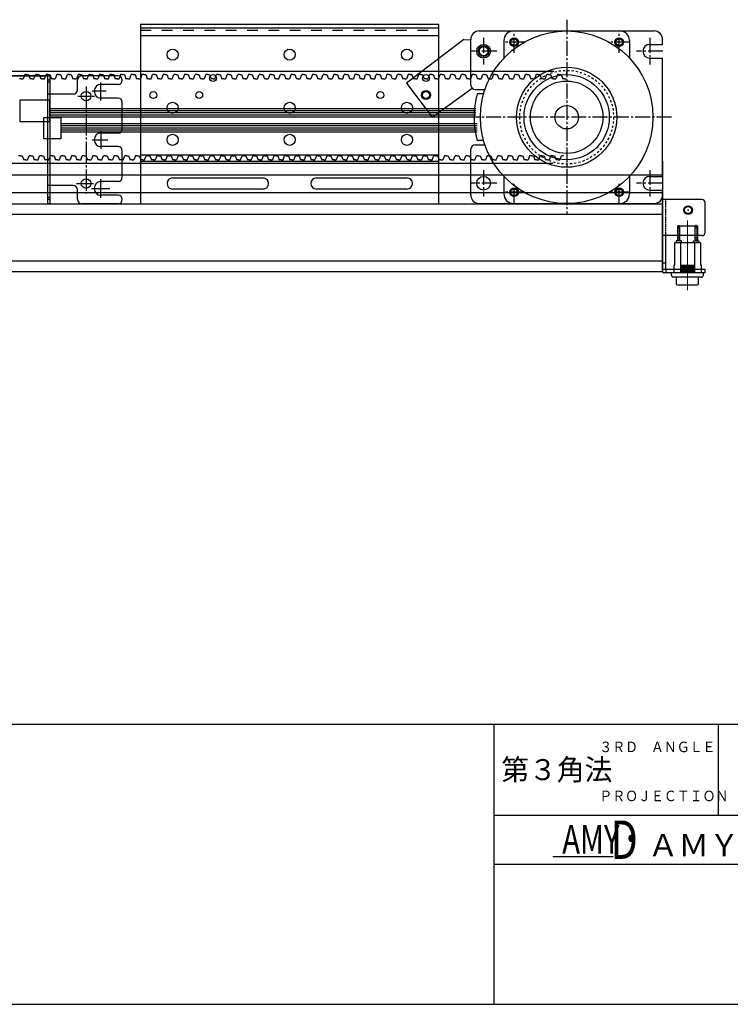
# Model space of a CAD drawing. Units: millimetres. Extents: x 617 to 3617, y -53 to 3037.
# Drawn here: x 2812 to 3146, y 1552 to 2015 of the extents above; entities that cross this region are included whole.
import ezdxf

# ---------------------------------------------------------------- set-up
doc = ezdxf.new("R2010")
doc.units = ezdxf.units.MM
for name, pattern in [('DASHDOT', [6.115789, 3.057895, -1.528947, 0, -1.528947]), ('DASHDOTX2', [13, 10, -1, 1, -1]), ('DASHED', [0.75, 0.5, -0.25]), ('DOT', [2, 1, -1]), ('HIDDEN', [0.375, 0.25, -0.125]), ('WACOM_LSTYLE_M1', [24, 12, 12]), ('WACOM_LSTYLE_M4', [10, 7, -1, 1, -1])]:
    doc.linetypes.add(name, pattern=pattern)
for name, color, linetype in [('000', 7, 'WACOM_LSTYLE_M1'), ('20', 7, 'Continuous'), ('GR1-1', 3, 'Continuous'), ('プーリ無', 7, 'Continuous'), ('図枠', 7, 'Continuous'), ('外形線', 7, 'Continuous')]:
    doc.layers.add(name, color=color, linetype=linetype)
doc.layers.add('センター', color=4, linetype='DASHDOT', lineweight=13)
doc.styles.get("Standard").update_dxf_attribs({"font": 'txt.shx', "bigfont": 'extfont2.shx'})

msp = doc.modelspace()

# ---------------------------------------------------------------- linework, layer by layer
at = {"color": 3, "linetype": 'ByBlock'}
for p, q in [((3063.261, 1990.416), (1137.744, 1990.415)), ((2814.886, 1988.896), (2814.136, 1986.986)), ((2815.761, 1988.896), (2814.886, 1988.896)), ((2815.761, 1988.896), (2816.636, 1988.896)), ((2816.636, 1988.896), (2817.386, 1986.986)), ((2819.136, 1986.986), (2819.886, 1988.896)), ((2820.761, 1988.896), (2819.886, 1988.896)), ((2820.761, 1988.896), (2821.636, 1988.896)), ((2821.636, 1988.896), (2822.386, 1986.986)), ((2824.136, 1986.986), (2824.886, 1988.896)), ((2825.761, 1988.896), (2824.886, 1988.896)), ((2825.761, 1988.896), (2826.636, 1988.896)), ((2826.636, 1988.896), (2827.386, 1986.986)), ((2829.886, 1988.896), (2829.136, 1986.986)), ((2830.761, 1988.896), (2829.886, 1988.896)), ((2830.761, 1988.896), (2831.636, 1988.896)), ((2831.636, 1988.896), (2832.386, 1986.986)), ((2834.136, 1986.986), (2834.886, 1988.896)), ((2835.761, 1988.896), (2834.886, 1988.896)), ((2835.761, 1988.896), (2836.636, 1988.896)), ((2836.636, 1988.896), (2837.386, 1986.986)), ((2839.886, 1988.896), (2839.136, 1986.986)), ((2840.761, 1988.896), (2839.886, 1988.896)), ((2840.761, 1988.896), (2841.636, 1988.896)), ((2841.636, 1988.896), (2842.386, 1986.986)), ((2844.136, 1986.986), (2844.886, 1988.896)), ((2845.761, 1988.896), (2844.886, 1988.896)), ((2845.761, 1988.896), (2846.636, 1988.896)), ((2846.636, 1988.896), (2847.386, 1986.986)), ((2849.886, 1988.896), (2849.136, 1986.986)), ((2850.761, 1988.896), (2849.886, 1988.896)), ((2850.761, 1988.896), (2851.636, 1988.896)), ((2851.636, 1988.896), (2852.386, 1986.986)), ((2854.136, 1986.986), (2854.886, 1988.896)), ((2855.761, 1988.896), (2854.886, 1988.896)), ((2855.761, 1988.896), (2856.636, 1988.896)), ((2856.636, 1988.896), (2857.386, 1986.986)), ((2859.886, 1988.896), (2859.136, 1986.986)), ((2860.761, 1988.896), (2859.886, 1988.896)), ((2860.761, 1988.896), (2861.636, 1988.896)), ((2861.636, 1988.896), (2862.386, 1986.986)), ((2864.136, 1986.986), (2864.886, 1988.896)), ((2865.761, 1988.896), (2864.886, 1988.896)), ((2865.761, 1988.896), (2866.636, 1988.896)), ((2866.636, 1988.896), (2867.386, 1986.986)), ((2869.886, 1988.896), (2869.136, 1986.986)), ((2870.761, 1988.896), (2869.886, 1988.896)), ((2870.761, 1988.896), (2871.636, 1988.896)), ((2871.636, 1988.896), (2872.386, 1986.986)), ((2874.136, 1986.986), (2874.886, 1988.896)), ((2875.761, 1988.896), (2874.886, 1988.896)), ((2875.761, 1988.896), (2876.636, 1988.896)), ((2876.636, 1988.896), (2877.386, 1986.986)), ((2879.886, 1988.896), (2879.136, 1986.986)), ((2880.761, 1988.896), (2879.886, 1988.896)), ((2880.761, 1988.896), (2881.636, 1988.896)), ((2881.636, 1988.896), (2882.386, 1986.986)), ((2884.136, 1986.986), (2884.886, 1988.896)), ((2885.761, 1988.896), (2884.886, 1988.896)), ((2885.761, 1988.896), (2886.636, 1988.896)), ((2886.636, 1988.896), (2887.386, 1986.986)), ((2889.886, 1988.896), (2889.136, 1986.986)), ((2890.761, 1988.896), (2889.886, 1988.896)), ((2890.761, 1988.896), (2891.636, 1988.896)), ((2891.636, 1988.896), (2892.386, 1986.986)), ((2894.136, 1986.986), (2894.886, 1988.896)), ((2895.761, 1988.896), (2894.886, 1988.896)), ((2895.761, 1988.896), (2896.636, 1988.896)), ((2896.636, 1988.896), (2897.386, 1986.986)), ((2899.886, 1988.896), (2899.136, 1986.986)), ((2900.761, 1988.896), (2899.886, 1988.896)), ((2900.761, 1988.896), (2901.636, 1988.896)), ((2901.636, 1988.896), (2902.386, 1986.986)), ((2904.136, 1986.986), (2904.886, 1988.896)), ((2905.761, 1988.896), (2904.886, 1988.896)), ((2905.761, 1988.896), (2906.636, 1988.896)), ((2906.636, 1988.896), (2907.386, 1986.986)), ((2909.886, 1988.896), (2909.136, 1986.986)), ((2910.761, 1988.896), (2909.886, 1988.896)), ((2910.761, 1988.896), (2911.636, 1988.896)), ((2911.636, 1988.896), (2912.386, 1986.986)), ((2914.136, 1986.986), (2914.886, 1988.896)), ((2915.761, 1988.896), (2914.886, 1988.896)), ((2915.761, 1988.896), (2916.636, 1988.896)), ((2916.636, 1988.896), (2917.386, 1986.986)), ((2919.886, 1988.896), (2919.136, 1986.986)), ((2920.761, 1988.896), (2919.886, 1988.896)), ((2920.761, 1988.896), (2921.636, 1988.896)), ((2921.636, 1988.896), (2922.386, 1986.986)), ((2924.136, 1986.986), (2924.886, 1988.896)), ((2925.761, 1988.896), (2924.886, 1988.896)), ((2925.761, 1988.896), (2926.636, 1988.896)), ((2926.636, 1988.896), (2927.386, 1986.986)), ((2929.886, 1988.896), (2929.136, 1986.986)), ((2930.761, 1988.896), (2929.886, 1988.896)), ((2930.761, 1988.896), (2931.636, 1988.896)), ((2931.636, 1988.896), (2932.386, 1986.986)), ((2934.136, 1986.986), (2934.886, 1988.896)), ((2935.761, 1988.896), (2934.886, 1988.896)), ((2935.761, 1988.896), (2936.636, 1988.896)), ((2936.636, 1988.896), (2937.386, 1986.986)), ((2939.886, 1988.896), (2939.136, 1986.986)), ((2940.761, 1988.896), (2939.886, 1988.896)), ((2940.761, 1988.896), (2941.636, 1988.896)), ((2941.636, 1988.896), (2942.386, 1986.986)), ((2944.136, 1986.986), (2944.886, 1988.896)), ((2945.761, 1988.896), (2944.886, 1988.896)), ((2945.761, 1988.896), (2946.636, 1988.896)), ((2946.636, 1988.896), (2947.386, 1986.986)), ((2949.886, 1988.896), (2949.136, 1986.986)), ((2950.761, 1988.896), (2949.886, 1988.896)), ((2950.761, 1988.896), (2951.636, 1988.896)), ((2951.636, 1988.896), (2952.386, 1986.986)), ((2954.136, 1986.986), (2954.886, 1988.896)), ((2955.761, 1988.896), (2954.886, 1988.896)), ((2955.761, 1988.896), (2956.636, 1988.896)), ((2956.636, 1988.896), (2957.386, 1986.986)), ((2959.886, 1988.896), (2959.136, 1986.986)), ((2960.761, 1988.896), (2959.886, 1988.896)), ((2960.761, 1988.896), (2961.636, 1988.896)), ((2961.636, 1988.896), (2962.386, 1986.986)), ((2964.136, 1986.986), (2964.886, 1988.896)), ((2965.761, 1988.896), (2964.886, 1988.896)), ((2965.761, 1988.896), (2966.636, 1988.896)), ((2966.636, 1988.896), (2967.386, 1986.986)), ((2969.886, 1988.896), (2969.136, 1986.986)), ((2970.761, 1988.896), (2969.886, 1988.896)), ((2970.761, 1988.896), (2971.636, 1988.896)), ((2971.636, 1988.896), (2972.386, 1986.986)), ((2974.136, 1986.986), (2974.886, 1988.896)), ((2975.761, 1988.896), (2974.886, 1988.896)), ((2975.761, 1988.896), (2976.636, 1988.896)), ((2976.636, 1988.896), (2977.386, 1986.986)), ((2979.136, 1986.986), (2979.886, 1988.896)), ((2980.761, 1988.896), (2979.886, 1988.896)), ((2980.761, 1988.896), (2981.636, 1988.896)), ((2981.636, 1988.896), (2982.386, 1986.986)), ((2984.886, 1988.896), (2984.136, 1986.986)), ((2985.761, 1988.896), (2984.886, 1988.896)), ((2985.761, 1988.896), (2986.636, 1988.896)), ((2986.636, 1988.896), (2987.386, 1986.986)), ((2989.136, 1986.986), (2989.886, 1988.896)), ((2990.761, 1988.896), (2989.886, 1988.896)), ((2990.761, 1988.896), (2991.636, 1988.896)), ((2991.636, 1988.896), (2992.386, 1986.986)), ((2994.886, 1988.896), (2994.136, 1986.986)), ((2995.761, 1988.896), (2994.886, 1988.896)), ((2995.761, 1988.896), (2996.636, 1988.896)), ((2996.636, 1988.896), (2997.386, 1986.986)), ((2999.136, 1986.986), (2999.886, 1988.896)), ((3000.761, 1988.896), (2999.886, 1988.896)), ((3000.761, 1988.896), (3001.636, 1988.896)), ((3001.636, 1988.896), (3002.386, 1986.986)), ((3004.886, 1988.896), (3004.136, 1986.986)), ((3005.761, 1988.896), (3004.886, 1988.896)), ((3005.761, 1988.896), (3006.636, 1988.896)), ((3006.636, 1988.896), (3007.386, 1986.986)), ((3009.136, 1986.986), (3009.886, 1988.896)), ((3010.761, 1988.896), (3009.886, 1988.896)), ((3010.761, 1988.896), (3011.636, 1988.896)), ((3011.636, 1988.896), (3012.386, 1986.986)), ((3014.886, 1988.896), (3014.136, 1986.986)), ((3015.761, 1988.896), (3014.886, 1988.896)), ((3015.761, 1988.896), (3016.636, 1988.896)), ((3016.636, 1988.896), (3017.386, 1986.986)), ((3019.136, 1986.986), (3019.886, 1988.896)), ((3020.761, 1988.896), (3019.886, 1988.896)), ((3020.761, 1988.896), (3021.636, 1988.896)), ((3021.636, 1988.896), (3022.386, 1986.986)), ((3024.886, 1988.896), (3024.136, 1986.986)), ((3025.761, 1988.896), (3024.886, 1988.896)), ((3025.761, 1988.896), (3026.636, 1988.896)), ((3026.636, 1988.896), (3027.386, 1986.986)), ((3029.136, 1986.986), (3029.886, 1988.896)), ((3030.761, 1988.896), (3029.886, 1988.896)), ((3030.761, 1988.896), (3031.636, 1988.896)), ((3031.636, 1988.896), (3032.386, 1986.986)), ((3034.886, 1988.896), (3034.136, 1986.986)), ((3035.761, 1988.896), (3034.886, 1988.896)), ((3035.761, 1988.896), (3036.636, 1988.896)), ((3036.636, 1988.896), (3037.386, 1986.986)), ((3039.136, 1986.986), (3039.886, 1988.896)), ((3040.761, 1988.896), (3039.886, 1988.896)), ((3040.761, 1988.896), (3041.636, 1988.896)), ((3041.636, 1988.896), (3042.386, 1986.986)), ((3044.886, 1988.896), (3044.136, 1986.986)), ((3045.761, 1988.896), (3044.886, 1988.896)), ((3045.761, 1988.896), (3046.636, 1988.896)), ((3046.636, 1988.896), (3047.386, 1986.986)), ((3049.136, 1986.986), (3049.886, 1988.896)), ((3050.761, 1988.896), (3049.886, 1988.896)), ((3050.761, 1988.896), (3051.636, 1988.896)), ((3051.636, 1988.896), (3052.386, 1986.986)), ((3054.886, 1988.896), (3054.136, 1986.986)), ((3055.761, 1988.896), (3054.886, 1988.896)), ((3055.761, 1988.896), (3056.636, 1988.896)), ((3056.636, 1988.896), (3057.386, 1986.986)), ((3059.136, 1986.986), (3059.886, 1988.896)), ((3060.761, 1988.896), (3059.886, 1988.896)), ((3060.761, 1988.896), (3061.636, 1988.896)), ((3061.636, 1988.896), (3062.386, 1986.986)), ((3064.886, 1988.896), (3064.136, 1986.986)), ((3065.761, 1988.896), (3064.886, 1988.896)), ((3065.761, 1988.896), (3066.636, 1988.896)), ((3066.636, 1988.896), (3067.386, 1986.986)), ((2813.261, 1986.986), (2812.386, 1986.986)), ((2813.261, 1986.986), (2814.136, 1986.986)), ((2818.261, 1986.986), (2817.386, 1986.986)), ((2818.261, 1986.986), (2819.136, 1986.986)), ((2823.261, 1986.986), (2822.386, 1986.986)), ((2823.261, 1986.986), (2822.386, 1986.986)), ((2823.261, 1986.986), (2824.136, 1986.986)), ((2828.261, 1986.986), (2827.386, 1986.986)), ((2828.261, 1986.986), (2829.136, 1986.986)), ((2833.261, 1986.986), (2832.386, 1986.986)), ((2833.261, 1986.986), (2834.136, 1986.986)), ((2838.261, 1986.986), (2837.386, 1986.986)), ((2838.261, 1986.986), (2839.136, 1986.986)), ((2843.261, 1986.986), (2842.386, 1986.986)), ((2843.261, 1986.986), (2844.136, 1986.986)), ((2848.261, 1986.986), (2847.386, 1986.986)), ((2848.261, 1986.986), (2849.136, 1986.986)), ((2853.261, 1986.986), (2852.386, 1986.986)), ((2853.261, 1986.986), (2854.136, 1986.986)), ((2858.261, 1986.986), (2857.386, 1986.986)), ((2858.261, 1986.986), (2859.136, 1986.986)), ((2863.261, 1986.986), (2862.386, 1986.986)), ((2863.261, 1986.986), (2864.136, 1986.986)), ((2868.261, 1986.986), (2867.386, 1986.986)), ((2868.261, 1986.986), (2869.136, 1986.986)), ((2873.261, 1986.986), (2872.386, 1986.986)), ((2873.261, 1986.986), (2874.136, 1986.986)), ((2878.261, 1986.986), (2877.386, 1986.986)), ((2878.261, 1986.986), (2879.136, 1986.986)), ((2883.261, 1986.986), (2882.386, 1986.986)), ((2883.261, 1986.986), (2884.136, 1986.986)), ((2888.261, 1986.986), (2887.386, 1986.986)), ((2888.261, 1986.986), (2889.136, 1986.986)), ((2893.261, 1986.986), (2892.386, 1986.986)), ((2893.261, 1986.986), (2894.136, 1986.986)), ((2898.261, 1986.986), (2897.386, 1986.986)), ((2898.261, 1986.986), (2899.136, 1986.986)), ((2903.261, 1986.986), (2902.386, 1986.986)), ((2903.261, 1986.986), (2904.136, 1986.986)), ((2908.261, 1986.986), (2907.386, 1986.986)), ((2908.261, 1986.986), (2909.136, 1986.986)), ((2913.261, 1986.986), (2912.386, 1986.986)), ((2913.261, 1986.986), (2914.136, 1986.986)), ((2918.261, 1986.986), (2917.386, 1986.986)), ((2918.261, 1986.986), (2919.136, 1986.986)), ((2923.261, 1986.986), (2922.386, 1986.986)), ((2923.261, 1986.986), (2924.136, 1986.986)), ((2928.261, 1986.986), (2927.386, 1986.986)), ((2928.261, 1986.986), (2929.136, 1986.986)), ((2933.261, 1986.986), (2932.386, 1986.986)), ((2933.261, 1986.986), (2934.136, 1986.986)), ((2938.261, 1986.986), (2937.386, 1986.986)), ((2938.261, 1986.986), (2939.136, 1986.986)), ((2943.261, 1986.986), (2942.386, 1986.986)), ((2943.261, 1986.986), (2944.136, 1986.986)), ((2948.261, 1986.986), (2947.386, 1986.986)), ((2948.261, 1986.986), (2949.136, 1986.986)), ((2953.261, 1986.986), (2952.386, 1986.986)), ((2953.261, 1986.986), (2954.136, 1986.986)), ((2958.261, 1986.986), (2957.386, 1986.986)), ((2958.261, 1986.986), (2959.136, 1986.986)), ((2963.261, 1986.986), (2962.386, 1986.986)), ((2963.261, 1986.986), (2964.136, 1986.986)), ((2968.261, 1986.986), (2967.386, 1986.986)), ((2968.261, 1986.986), (2969.136, 1986.986)), ((2973.261, 1986.986), (2972.386, 1986.986)), ((2973.261, 1986.986), (2974.136, 1986.986)), ((2978.261, 1986.986), (2977.386, 1986.986)), ((2978.261, 1986.986), (2979.136, 1986.986)), ((2983.261, 1986.986), (2982.386, 1986.986)), ((2983.261, 1986.986), (2984.136, 1986.986)), ((2988.261, 1986.986), (2987.386, 1986.986)), ((2988.261, 1986.986), (2989.136, 1986.986)), ((2993.261, 1986.986), (2992.386, 1986.986)), ((2993.261, 1986.986), (2994.136, 1986.986)), ((2998.261, 1986.986), (2997.386, 1986.986)), ((2998.261, 1986.986), (2999.136, 1986.986)), ((3003.261, 1986.986), (3002.386, 1986.986)), ((3003.261, 1986.986), (3004.136, 1986.986)), ((3008.261, 1986.986), (3007.386, 1986.986)), ((3008.261, 1986.986), (3009.136, 1986.986)), ((3013.261, 1986.986), (3012.386, 1986.986)), ((3013.261, 1986.986), (3014.136, 1986.986)), ((3018.261, 1986.986), (3017.386, 1986.986)), ((3018.261, 1986.986), (3019.136, 1986.986)), ((3023.261, 1986.986), (3022.386, 1986.986)), ((3023.261, 1986.986), (3024.136, 1986.986)), ((3028.261, 1986.986), (3027.386, 1986.986)), ((3028.261, 1986.986), (3029.136, 1986.986)), ((3033.261, 1986.986), (3032.386, 1986.986)), ((3033.261, 1986.986), (3034.136, 1986.986)), ((3038.261, 1986.986), (3037.386, 1986.986)), ((3038.261, 1986.986), (3039.136, 1986.986)), ((3043.261, 1986.986), (3042.386, 1986.986)), ((3043.261, 1986.986), (3044.136, 1986.986)), ((3048.261, 1986.986), (3047.386, 1986.986)), ((3048.261, 1986.986), (3049.136, 1986.986)), ((3053.261, 1986.986), (3052.386, 1986.986)), ((3053.261, 1986.986), (3054.136, 1986.986)), ((3058.261, 1986.986), (3057.386, 1986.986)), ((3058.261, 1986.986), (3059.136, 1986.986)), ((3063.261, 1986.986), (3062.386, 1986.986)), ((3063.261, 1986.986), (3064.136, 1986.986)), ((3068.261, 1986.986), (3067.386, 1986.986)), ((3068.261, 1986.986), (3069.136, 1986.986)), ((2812.744, 1950.806), (2811.869, 1950.806)), ((2812.744, 1950.806), (2813.619, 1950.806)), ((2813.619, 1950.806), (2814.369, 1948.896)), ((2816.119, 1948.896), (2816.869, 1950.806)), ((2817.744, 1950.806), (2816.869, 1950.806)), ((2817.744, 1950.806), (2818.619, 1950.806)), ((2818.619, 1950.806), (2819.369, 1948.896)), ((2821.119, 1948.896), (2821.869, 1950.806)), ((2822.744, 1950.806), (2821.869, 1950.806)), ((2822.744, 1950.806), (2823.619, 1950.806)), ((2823.619, 1950.806), (2824.369, 1948.896)), ((2826.869, 1950.806), (2826.119, 1948.896)), ((2827.744, 1950.806), (2826.869, 1950.806)), ((2827.744, 1950.806), (2828.619, 1950.806)), ((2828.619, 1950.806), (2829.369, 1948.896)), ((2831.119, 1948.896), (2831.869, 1950.806)), ((2832.744, 1950.806), (2831.869, 1950.806)), ((2832.744, 1950.806), (2833.619, 1950.806)), ((2833.619, 1950.806), (2834.369, 1948.896)), ((2836.869, 1950.806), (2836.119, 1948.896)), ((2837.744, 1950.806), (2836.869, 1950.806)), ((2837.744, 1950.806), (2838.619, 1950.806)), ((2838.619, 1950.806), (2839.369, 1948.896)), ((2841.119, 1948.896), (2841.869, 1950.806)), ((2842.744, 1950.806), (2841.869, 1950.806)), ((2842.744, 1950.806), (2843.619, 1950.806)), ((2843.619, 1950.806), (2844.369, 1948.896)), ((2846.869, 1950.806), (2846.119, 1948.896)), ((2847.744, 1950.806), (2846.869, 1950.806)), ((2847.744, 1950.806), (2848.619, 1950.806)), ((2848.619, 1950.806), (2849.369, 1948.896)), ((2851.119, 1948.896), (2851.869, 1950.806)), ((2852.744, 1950.806), (2851.869, 1950.806)), ((2852.744, 1950.806), (2853.619, 1950.806)), ((2853.619, 1950.806), (2854.369, 1948.896)), ((2856.869, 1950.806), (2856.119, 1948.896)), ((2857.744, 1950.806), (2856.869, 1950.806)), ((2857.744, 1950.806), (2858.619, 1950.806)), ((2858.619, 1950.806), (2859.369, 1948.896)), ((2861.119, 1948.896), (2861.869, 1950.806)), ((2862.744, 1950.806), (2861.869, 1950.806)), ((2862.744, 1950.806), (2863.619, 1950.806)), ((2863.619, 1950.806), (2864.369, 1948.896)), ((2866.869, 1950.806), (2866.119, 1948.896)), ((2867.744, 1950.806), (2866.869, 1950.806)), ((2867.744, 1950.806), (2868.619, 1950.806)), ((2868.619, 1950.806), (2869.369, 1948.896)), ((2871.119, 1948.896), (2871.869, 1950.806)), ((2872.744, 1950.806), (2871.869, 1950.806)), ((2872.744, 1950.806), (2873.619, 1950.806)), ((2873.619, 1950.806), (2874.369, 1948.896)), ((2876.869, 1950.806), (2876.119, 1948.896)), ((2877.744, 1950.806), (2876.869, 1950.806)), ((2877.744, 1950.806), (2878.619, 1950.806)), ((2878.619, 1950.806), (2879.369, 1948.896)), ((2881.119, 1948.896), (2881.869, 1950.806)), ((2882.744, 1950.806), (2881.869, 1950.806)), ((2882.744, 1950.806), (2883.619, 1950.806)), ((2883.619, 1950.806), (2884.369, 1948.896)), ((2886.869, 1950.806), (2886.119, 1948.896)), ((2887.744, 1950.806), (2886.869, 1950.806)), ((2887.744, 1950.806), (2888.619, 1950.806)), ((2888.619, 1950.806), (2889.369, 1948.896)), ((2891.119, 1948.896), (2891.869, 1950.806)), ((2892.744, 1950.806), (2891.869, 1950.806)), ((2892.744, 1950.806), (2893.619, 1950.806)), ((2893.619, 1950.806), (2894.369, 1948.896)), ((2896.869, 1950.806), (2896.119, 1948.896)), ((2897.744, 1950.806), (2896.869, 1950.806)), ((2897.744, 1950.806), (2898.619, 1950.806)), ((2898.619, 1950.806), (2899.369, 1948.896)), ((2901.119, 1948.896), (2901.869, 1950.806)), ((2902.744, 1950.806), (2901.869, 1950.806)), ((2902.744, 1950.806), (2903.619, 1950.806)), ((2903.619, 1950.806), (2904.369, 1948.896)), ((2906.869, 1950.806), (2906.119, 1948.896)), ((2907.744, 1950.806), (2906.869, 1950.806)), ((2907.744, 1950.806), (2908.619, 1950.806)), ((2908.619, 1950.806), (2909.369, 1948.896)), ((2911.119, 1948.896), (2911.869, 1950.806)), ((2912.744, 1950.806), (2911.869, 1950.806)), ((2912.744, 1950.806), (2913.619, 1950.806)), ((2913.619, 1950.806), (2914.369, 1948.896)), ((2916.119, 1948.896), (2916.869, 1950.806)), ((2917.744, 1950.806), (2916.869, 1950.806)), ((2917.744, 1950.806), (2918.619, 1950.806)), ((2918.619, 1950.806), (2919.369, 1948.896)), ((2921.869, 1950.806), (2921.119, 1948.896)), ((2922.744, 1950.806), (2921.869, 1950.806)), ((2922.744, 1950.806), (2923.619, 1950.806)), ((2923.619, 1950.806), (2924.369, 1948.896)), ((2926.119, 1948.896), (2926.869, 1950.806)), ((2927.744, 1950.806), (2926.869, 1950.806)), ((2927.744, 1950.806), (2928.619, 1950.806)), ((2928.619, 1950.806), (2929.369, 1948.896)), ((2931.869, 1950.806), (2931.119, 1948.896)), ((2932.744, 1950.806), (2931.869, 1950.806)), ((2932.744, 1950.806), (2933.619, 1950.806)), ((2933.619, 1950.806), (2934.369, 1948.896)), ((2936.119, 1948.896), (2936.869, 1950.806)), ((2937.744, 1950.806), (2936.869, 1950.806)), ((2937.744, 1950.806), (2938.619, 1950.806)), ((2938.619, 1950.806), (2939.369, 1948.896)), ((2941.869, 1950.806), (2941.119, 1948.896)), ((2942.744, 1950.806), (2941.869, 1950.806)), ((2942.744, 1950.806), (2943.619, 1950.806)), ((2943.619, 1950.806), (2944.369, 1948.896)), ((2946.119, 1948.896), (2946.869, 1950.806)), ((2947.744, 1950.806), (2946.869, 1950.806)), ((2947.744, 1950.806), (2948.619, 1950.806)), ((2948.619, 1950.806), (2949.369, 1948.896)), ((2951.869, 1950.806), (2951.119, 1948.896)), ((2952.744, 1950.806), (2951.869, 1950.806)), ((2952.744, 1950.806), (2953.619, 1950.806)), ((2953.619, 1950.806), (2954.369, 1948.896)), ((2956.119, 1948.896), (2956.869, 1950.806)), ((2957.744, 1950.806), (2956.869, 1950.806)), ((2957.744, 1950.806), (2958.619, 1950.806)), ((2958.619, 1950.806), (2959.369, 1948.896)), ((2961.869, 1950.806), (2961.119, 1948.896)), ((2962.744, 1950.806), (2961.869, 1950.806)), ((2962.744, 1950.806), (2963.619, 1950.806)), ((2963.619, 1950.806), (2964.369, 1948.896)), ((2966.119, 1948.896), (2966.869, 1950.806)), ((2967.744, 1950.806), (2966.869, 1950.806)), ((2967.744, 1950.806), (2968.619, 1950.806)), ((2968.619, 1950.806), (2969.369, 1948.896)), ((2971.869, 1950.806), (2971.119, 1948.896)), ((2972.744, 1950.806), (2971.869, 1950.806)), ((2972.744, 1950.806), (2973.619, 1950.806)), ((2973.619, 1950.806), (2974.369, 1948.896)), ((2976.119, 1948.896), (2976.869, 1950.806)), ((2977.744, 1950.806), (2976.869, 1950.806)), ((2977.744, 1950.806), (2978.619, 1950.806)), ((2978.619, 1950.806), (2979.369, 1948.896)), ((2981.869, 1950.806), (2981.119, 1948.896)), ((2982.744, 1950.806), (2981.869, 1950.806)), ((2982.744, 1950.806), (2983.619, 1950.806)), ((2983.619, 1950.806), (2984.369, 1948.896)), ((2986.119, 1948.896), (2986.869, 1950.806)), ((2987.744, 1950.806), (2986.869, 1950.806)), ((2987.744, 1950.806), (2988.619, 1950.806)), ((2988.619, 1950.806), (2989.369, 1948.896)), ((2991.869, 1950.806), (2991.119, 1948.896)), ((2992.744, 1950.806), (2991.869, 1950.806)), ((2992.744, 1950.806), (2993.619, 1950.806)), ((2993.619, 1950.806), (2994.369, 1948.896)), ((2996.119, 1948.896), (2996.869, 1950.806)), ((2997.744, 1950.806), (2996.869, 1950.806)), ((2997.744, 1950.806), (2998.619, 1950.806)), ((2998.619, 1950.806), (2999.369, 1948.896)), ((3001.869, 1950.806), (3001.119, 1948.896)), ((3002.744, 1950.806), (3001.869, 1950.806)), ((3002.744, 1950.806), (3003.619, 1950.806)), ((3003.619, 1950.806), (3004.369, 1948.896)), ((3006.119, 1948.896), (3006.869, 1950.806)), ((3007.744, 1950.806), (3006.869, 1950.806)), ((3007.744, 1950.806), (3008.619, 1950.806)), ((3008.619, 1950.806), (3009.369, 1948.896)), ((3011.869, 1950.806), (3011.119, 1948.896)), ((3012.744, 1950.806), (3011.869, 1950.806)), ((3012.744, 1950.806), (3013.619, 1950.806)), ((3013.619, 1950.806), (3014.369, 1948.896)), ((3016.119, 1948.896), (3016.869, 1950.806)), ((3017.744, 1950.806), (3016.869, 1950.806)), ((3017.744, 1950.806), (3018.619, 1950.806)), ((3018.619, 1950.806), (3019.369, 1948.896)), ((3021.119, 1948.896), (3021.869, 1950.806)), ((3022.744, 1950.806), (3021.869, 1950.806)), ((3022.744, 1950.806), (3023.619, 1950.806)), ((3023.619, 1950.806), (3024.369, 1948.896)), ((3026.119, 1948.896), (3026.869, 1950.806)), ((3027.744, 1950.806), (3026.869, 1950.806)), ((3027.744, 1950.806), (3028.619, 1950.806)), ((3028.619, 1950.806), (3029.369, 1948.896)), ((3031.869, 1950.806), (3031.119, 1948.896)), ((3032.744, 1950.806), (3031.869, 1950.806)), ((3032.744, 1950.806), (3033.619, 1950.806)), ((3033.619, 1950.806), (3034.369, 1948.896)), ((3036.119, 1948.896), (3036.869, 1950.806)), ((3037.744, 1950.806), (3036.869, 1950.806)), ((3037.744, 1950.806), (3038.619, 1950.806)), ((3038.619, 1950.806), (3039.369, 1948.896)), ((3041.869, 1950.806), (3041.119, 1948.896)), ((3042.744, 1950.806), (3041.869, 1950.806)), ((3042.744, 1950.806), (3043.619, 1950.806)), ((3043.619, 1950.806), (3044.369, 1948.896)), ((3046.119, 1948.896), (3046.869, 1950.806)), ((3047.744, 1950.806), (3046.869, 1950.806)), ((3047.744, 1950.806), (3048.619, 1950.806)), ((3048.619, 1950.806), (3049.369, 1948.896)), ((3051.869, 1950.806), (3051.119, 1948.896)), ((3052.744, 1950.806), (3051.869, 1950.806)), ((3052.744, 1950.806), (3053.619, 1950.806)), ((3053.619, 1950.806), (3054.369, 1948.896)), ((3056.119, 1948.896), (3056.869, 1950.806)), ((3057.744, 1950.806), (3056.869, 1950.806)), ((3057.744, 1950.806), (3058.619, 1950.806)), ((3058.619, 1950.806), (3059.369, 1948.896)), ((3061.869, 1950.806), (3061.119, 1948.896)), ((3062.744, 1950.806), (3061.869, 1950.806)), ((3062.744, 1950.806), (3063.619, 1950.806)), ((3063.619, 1950.806), (3064.369, 1948.896)), ((3066.119, 1948.896), (3066.869, 1950.806)), ((3067.744, 1950.806), (3066.869, 1950.806)), ((1132.76, 1947.375), (3062.744, 1947.376)), ((2815.244, 1948.896), (2814.369, 1948.896)), ((2815.244, 1948.896), (2816.119, 1948.896)), ((2820.244, 1948.896), (2819.369, 1948.896)), ((2820.244, 1948.896), (2821.119, 1948.896)), ((2825.244, 1948.896), (2824.369, 1948.896)), ((2825.244, 1948.896), (2826.119, 1948.896)), ((2830.244, 1948.896), (2829.369, 1948.896)), ((2830.244, 1948.896), (2831.119, 1948.896)), ((2835.244, 1948.896), (2834.369, 1948.896)), ((2835.244, 1948.896), (2836.119, 1948.896)), ((2840.244, 1948.896), (2839.369, 1948.896)), ((2840.244, 1948.896), (2841.119, 1948.896)), ((2845.244, 1948.896), (2844.369, 1948.896)), ((2845.244, 1948.896), (2846.119, 1948.896)), ((2850.244, 1948.896), (2849.369, 1948.896)), ((2850.244, 1948.896), (2851.119, 1948.896)), ((2855.244, 1948.896), (2854.369, 1948.896)), ((2855.244, 1948.896), (2856.119, 1948.896)), ((2860.244, 1948.896), (2859.369, 1948.896)), ((2860.244, 1948.896), (2861.119, 1948.896)), ((2865.244, 1948.896), (2864.369, 1948.896)), ((2865.244, 1948.896), (2866.119, 1948.896)), ((2870.244, 1948.896), (2869.369, 1948.896)), ((2870.244, 1948.896), (2871.119, 1948.896)), ((2875.244, 1948.896), (2874.369, 1948.896)), ((2875.244, 1948.896), (2876.119, 1948.896)), ((2880.244, 1948.896), (2879.369, 1948.896)), ((2880.244, 1948.896), (2881.119, 1948.896)), ((2885.244, 1948.896), (2884.369, 1948.896)), ((2885.244, 1948.896), (2886.119, 1948.896)), ((2890.244, 1948.896), (2889.369, 1948.896)), ((2890.244, 1948.896), (2891.119, 1948.896)), ((2895.244, 1948.896), (2894.369, 1948.896)), ((2895.244, 1948.896), (2896.119, 1948.896)), ((2900.244, 1948.896), (2899.369, 1948.896)), ((2900.244, 1948.896), (2901.119, 1948.896)), ((2905.244, 1948.896), (2904.369, 1948.896)), ((2905.244, 1948.896), (2906.119, 1948.896)), ((2910.244, 1948.896), (2909.369, 1948.896)), ((2910.244, 1948.896), (2911.119, 1948.896)), ((2915.244, 1948.896), (2914.369, 1948.896)), ((2915.244, 1948.896), (2916.119, 1948.896)), ((2920.244, 1948.896), (2919.369, 1948.896)), ((2920.244, 1948.896), (2921.119, 1948.896)), ((2925.244, 1948.896), (2924.369, 1948.896)), ((2925.244, 1948.896), (2926.119, 1948.896)), ((2930.244, 1948.896), (2929.369, 1948.896)), ((2930.244, 1948.896), (2931.119, 1948.896)), ((2935.244, 1948.896), (2934.369, 1948.896)), ((2935.244, 1948.896), (2936.119, 1948.896)), ((2940.244, 1948.896), (2939.369, 1948.896)), ((2940.244, 1948.896), (2941.119, 1948.896)), ((2945.244, 1948.896), (2944.369, 1948.896)), ((2945.244, 1948.896), (2946.119, 1948.896)), ((2950.244, 1948.896), (2949.369, 1948.896)), ((2950.244, 1948.896), (2951.119, 1948.896)), ((2955.244, 1948.896), (2954.369, 1948.896)), ((2955.244, 1948.896), (2956.119, 1948.896)), ((2960.244, 1948.896), (2959.369, 1948.896)), ((2960.244, 1948.896), (2961.119, 1948.896)), ((2965.244, 1948.896), (2964.369, 1948.896)), ((2965.244, 1948.896), (2966.119, 1948.896)), ((2970.244, 1948.896), (2969.369, 1948.896)), ((2970.244, 1948.896), (2971.119, 1948.896)), ((2975.244, 1948.896), (2974.369, 1948.896)), ((2975.244, 1948.896), (2976.119, 1948.896)), ((2980.244, 1948.896), (2979.369, 1948.896)), ((2980.244, 1948.896), (2981.119, 1948.896)), ((2985.244, 1948.896), (2984.369, 1948.896)), ((2985.244, 1948.896), (2986.119, 1948.896)), ((2990.244, 1948.896), (2989.369, 1948.896)), ((2990.244, 1948.896), (2991.119, 1948.896)), ((2995.244, 1948.896), (2994.369, 1948.896)), ((2995.244, 1948.896), (2996.119, 1948.896)), ((3000.244, 1948.896), (2999.369, 1948.896)), ((3000.244, 1948.896), (3001.119, 1948.896)), ((3005.244, 1948.896), (3004.369, 1948.896)), ((3005.244, 1948.896), (3006.119, 1948.896)), ((3010.244, 1948.896), (3009.369, 1948.896)), ((3010.244, 1948.896), (3011.119, 1948.896)), ((3015.244, 1948.896), (3014.369, 1948.896)), ((3015.244, 1948.896), (3016.119, 1948.896)), ((3020.244, 1948.896), (3019.369, 1948.896)), ((3020.244, 1948.896), (3021.119, 1948.896)), ((3025.244, 1948.896), (3024.369, 1948.896)), ((3025.244, 1948.896), (3026.119, 1948.896)), ((3030.244, 1948.896), (3029.369, 1948.896)), ((3030.244, 1948.896), (3031.119, 1948.896)), ((3035.244, 1948.896), (3034.369, 1948.896)), ((3035.244, 1948.896), (3036.119, 1948.896)), ((3040.244, 1948.896), (3039.369, 1948.896)), ((3040.244, 1948.896), (3041.119, 1948.896)), ((3045.244, 1948.896), (3044.369, 1948.896)), ((3045.244, 1948.896), (3046.119, 1948.896)), ((3050.244, 1948.896), (3049.369, 1948.896)), ((3050.244, 1948.896), (3051.119, 1948.896)), ((3055.244, 1948.896), (3054.369, 1948.896)), ((3055.244, 1948.896), (3056.119, 1948.896)), ((3060.244, 1948.896), (3059.369, 1948.896)), ((3060.244, 1948.896), (3061.119, 1948.896)), ((3065.244, 1948.896), (3064.369, 1948.896)), ((3065.244, 1948.896), (3066.119, 1948.896))]:
    msp.add_line(p, q, dxfattribs=at)
at = {"linetype": 'ByBlock'}
for p, q in [((2825.652, 1988.289), (2522.652, 1988.289)), ((2522.652, 1988.289), (2825.652, 1988.289)), ((2825.652, 1928.289), (2825.652, 1988.289)), ((2522.652, 1928.289), (2825.652, 1928.289))]:
    msp.add_line(p, q, dxfattribs=at)
at = {"color": 0, "linetype": 'ByBlock'}
for p, q in [((3114.261, 1948.289), (3114.261, 1896.289)), ((2114.26, 1941.788), (3114.261, 1941.789)), ((2114.098, 1933.546), (3114.261, 1933.546)), ((2114.111, 1928.289), (3114.261, 1928.289)), ((3114.261, 1923.289), (2114.26, 1923.288)), ((3114.261, 1901.289), (2114.261, 1901.289)), ((3115.86, 1900.406), (3114.26, 1900.406)), ((3114.261, 1896.289), (2114.26, 1896.288)), ((3115.86, 1897.406), (3114.26, 1897.406)), ((3115.86, 1897.406), (3115.86, 1895.806))]:
    msp.add_line(p, q, dxfattribs=at)
at = {"layer": '000', "color": 0, "linetype": 'ByBlock', "ltscale": 3}
for p, q in [((3021.042, 2005.439), (2994.014, 1984.811)), ((3021.042, 2005.439), (3024.261, 2005.161)), ((2994.014, 1984.811), (3006.148, 1968.913)), ((3006.148, 1968.913), (3024.846, 1982.482))]:
    msp.add_line(p, q, dxfattribs=at)
at = {"layer": '000', "color": 1, "linetype": 'ByBlock'}
msp.add_line((3069.261, 1988.896), (3069.261, 1990.396), dxfattribs=at)
at = {"layer": '000', "color": 0, "linetype": 'ByBlock', "ltscale": 3}
for centre, radius in [((3030.289, 1999.916), 2.5), ((3030.289, 1999.916), 2.15), ((3003.261, 1979.289), 2.15)]:
    msp.add_circle(centre, radius, dxfattribs=at)
at = {"layer": '000', "color": 3, "linetype": 'DOT'}
msp.add_circle((3069.261, 1968.896), 22, dxfattribs=at)
at = {"layer": '20', "color": 0, "linetype": 'Continuous'}
for p, q in [((3009.261, 2012.489), (2869.261, 2012.489)), ((2869.261, 2012.489), (2869.261, 1928.289)), ((2869.261, 2010.889), (3009.261, 2010.889)), ((3009.261, 1928.289), (3009.261, 2012.489)), ((2869.261, 2007.289), (3009.261, 2007.289)), ((2869.261, 1951.289), (3009.261, 1951.289)), ((2884.261, 1940.389), (2926.761, 1940.389)), ((2951.761, 1940.389), (2994.261, 1940.389)), ((2926.761, 1935.189), (2884.261, 1935.189)), ((2994.261, 1935.189), (2951.761, 1935.189)), ((2869.261, 1928.289), (3009.261, 1928.289))]:
    msp.add_line(p, q, dxfattribs=at)
at = {"layer": '20', "color": 0, "linetype": 'DOT', "ltscale": 5}
msp.add_line((2869.261, 2009.739), (3009.261, 2009.739), dxfattribs=at)
at = {"layer": '20', "color": 0, "linetype": 'HIDDEN'}
msp.add_line((2869.261, 1948.289), (3009.261, 1948.289), dxfattribs=at)
at = {"layer": '20', "color": 0, "linetype": 'Continuous'}
for centre, radius in [((2884.261, 1998.289), 2.6), ((2939.261, 1998.289), 2.6), ((2994.261, 1998.289), 2.6), ((2903.261, 1987.289), 1.625), ((3003.261, 1987.289), 1.625), ((2896.761, 1979.289), 1.625), ((2981.761, 1979.289), 1.625), ((3003.261, 1979.289), 1.625), ((2884.261, 1973.289), 2.6), ((2939.261, 1973.289), 2.6), ((2994.261, 1973.289), 2.6), ((2884.261, 1958.289), 2.6), ((2939.261, 1958.289), 2.6), ((2994.261, 1958.289), 2.6)]:
    msp.add_circle(centre, radius, dxfattribs=at)
at = {"layer": '20', "color": 1, "linetype": 'Continuous'}
msp.add_circle((2875.261, 1979.289), 1.625, dxfattribs=at)
at = {"layer": '20', "color": 0, "linetype": 'Continuous'}
for centre, start, end in [((2884.261, 1937.789), 90, 270), ((2926.761, 1937.789), 270, 90), ((2951.761, 1937.789), 90, 270), ((2994.261, 1937.789), 270, 90)]:
    msp.add_arc(centre, 2.6, start, end, dxfattribs=at)
at = {"layer": 'GR1-1', "color": 0, "linetype": 'Continuous'}
for p, q in [((2825.652, 1928.289), (2825.652, 1988.289)), ((2826.852, 1988.289), (2825.652, 1988.289)), ((2826.852, 1928.289), (2826.852, 1988.289)), ((2858.652, 1988.289), (2841.652, 1988.289)), ((2826.852, 1986.289), (2825.652, 1986.289)), ((2839.652, 1981.789), (2839.652, 1986.289)), ((2858.652, 1984.289), (2850.652, 1984.289)), ((2837.652, 1979.789), (2826.852, 1979.789)), ((2858.652, 1977.889), (2850.652, 1977.889)), ((2860.652, 1963.489), (2860.652, 1975.889)), ((2858.652, 1961.489), (2850.652, 1961.489)), ((2858.652, 1955.089), (2850.652, 1955.089)), ((2860.652, 1940.689), (2860.652, 1953.089)), ((2837.652, 1936.789), (2826.852, 1936.789)), ((2858.652, 1938.689), (2850.652, 1938.689)), ((2839.652, 1930.289), (2839.652, 1934.789)), ((2858.652, 1932.289), (2850.652, 1932.289)), ((2826.852, 1930.289), (2825.652, 1930.289)), ((2826.852, 1928.289), (2825.652, 1928.289)), ((2858.652, 1928.289), (2841.652, 1928.289)), ((3132.76, 1930.306), (3114.26, 1930.306)), ((3114.26, 1896.306), (3114.26, 1930.306)), ((3134.26, 1914.806), (3134.26, 1928.806)), ((3132.76, 1913.306), (3114.26, 1913.306)), ((3115.86, 1897.406), (3115.86, 1913.306)), ((3134.26, 1895.806), (3114.76, 1895.806)), ((3134.26, 1897.406), (3115.86, 1897.406)), ((3134.26, 1895.806), (3134.26, 1897.406))]:
    msp.add_line(p, q, dxfattribs=at)
at = {"layer": 'GR1-1', "color": 0, "linetype": 'DOT'}
for p, q in [((2826.852, 1985.289), (2825.652, 1985.289)), ((2826.852, 1979.789), (2825.652, 1979.789)), ((2826.852, 1936.789), (2825.652, 1936.789)), ((2826.852, 1931.289), (2825.652, 1931.289))]:
    msp.add_line(p, q, dxfattribs=at)
at = {"layer": 'GR1-1', "color": 0, "linetype": 'DASHDOTX2'}
for p, q in [((2843.652, 1983.364), (2843.652, 1933.11)), ((2850.652, 1976.811), (2850.652, 1985.243)), ((2839.834, 1978.789), (2847.611, 1978.789)), ((2853.136, 1981.089), (2846.513, 1981.089)), ((2850.652, 1962.314), (2850.652, 1953.982)), ((2846.584, 1958.289), (2853.873, 1958.289)), ((2839.235, 1937.789), (2847.162, 1937.789)), ((2850.652, 1931.007), (2850.652, 1939.796)), ((2846.227, 1935.489), (2854.802, 1935.489))]:
    msp.add_line(p, q, dxfattribs=at)
at = {"layer": 'GR1-1', "color": 0, "linetype": 'DASHED'}
msp.add_line((3115.86, 1913.306), (3115.86, 1930.306), dxfattribs=at)
at = {"layer": 'GR1-1', "color": 0, "linetype": 'Continuous'}
for centre, radius in [((2843.652, 1978.789), 2.25), ((2843.652, 1937.789), 2.25), ((3126.26, 1925.306), 2), ((3126.26, 1925.306), 1.65)]:
    msp.add_circle(centre, radius, dxfattribs=at)
for centre, radius, start, end in [((2841.652, 1986.289), 2, 90, 180), ((2858.652, 1986.289), 2, 270, 90), ((2850.652, 1981.089), 3.2, 90, 270), ((2837.652, 1981.789), 2, 270, 0), ((2858.652, 1975.889), 2, 0, 90), ((2850.652, 1958.289), 3.2, 90, 270), ((2858.652, 1963.489), 2, 270, 0), ((2858.652, 1953.089), 2, 0, 90), ((2837.652, 1934.789), 2, 0, 90), ((2850.652, 1935.489), 3.2, 90, 270), ((2858.652, 1940.689), 2, 270, 0), ((2858.652, 1930.289), 2, 270, 90), ((2841.652, 1930.289), 2, 180, 270), ((3132.76, 1928.806), 1.5, 0, 90), ((3132.76, 1914.806), 1.5, 270, 0), ((3114.76, 1896.306), 0.5, 180, 270)]:
    msp.add_arc(centre, radius, start, end, dxfattribs=at)
for p in [(2843.652, 1978.789), (2843.652, 1937.789), (3126.26, 1925.306), (3126.26, 1925.306), (3126.26, 1925.306), (3115.86, 1913.306)]:
    msp.add_point(p, dxfattribs=at)
at = {"layer": 'センター', "linetype": 'Continuous', "ltscale": 0.8}
msp.add_line((3125.957, 1887.654), (3125.957, 1920.406), dxfattribs=at)
at = {"layer": 'プーリ無', "color": 3, "linetype": 'WACOM_LSTYLE_M4'}
for p, q in [((3069.261, 2014.68), (3069.261, 1923.112)), ((3030.261, 2006.096), (3030.261, 1993.696)), ((3044.597, 1999.12), (3044.597, 2009.12)), ((3093.924, 1999.12), (3093.924, 2009.12)), ((3108.261, 2006.096), (3108.261, 1993.696)), ((3049.597, 2004.12), (3039.597, 2004.12)), ((3098.924, 2004.12), (3088.924, 2004.12)), ((3036.461, 1999.896), (3024.061, 1999.896)), ((3114.461, 1999.896), (3102.061, 1999.896)), ((3118.46, 1968.896), (3016.261, 1968.896)), ((3030.261, 1944.096), (3030.261, 1931.696)), ((3108.261, 1944.096), (3108.261, 1931.696)), ((3036.461, 1937.896), (3024.061, 1937.896)), ((3044.597, 1928.673), (3044.597, 1938.673)), ((3093.924, 1928.673), (3093.924, 1938.673)), ((3114.461, 1937.896), (3102.061, 1937.896)), ((3049.597, 1933.673), (3039.597, 1933.673)), ((3098.924, 1933.673), (3088.924, 1933.673))]:
    msp.add_line(p, q, dxfattribs=at)
at = {"layer": 'プーリ無', "linetype": 'ByBlock'}
for p, q in [((3028.261, 2009.396), (3110.261, 2009.396)), ((3024.261, 1983.896), (3024.261, 2005.396)), ((3039.761, 2004.896), (3039.761, 1996.645)), ((3098.761, 2004.896), (3098.761, 1996.645)), ((3108.261, 2003.096), (3114.261, 2003.096)), ((3114.261, 2003.096), (3114.261, 2005.396)), ((3108.261, 1996.696), (3114.261, 1996.696)), ((3114.261, 1941.096), (3114.261, 1996.696)), ((3026.261, 1981.896), (3030.904, 1981.896)), ((3030.283, 1979.896), (3027.174, 1979.896)), ((2826.607, 1976.896), (2812.607, 1976.896)), ((2812.607, 1976.896), (2812.607, 1966.896)), ((2826.607, 1966.896), (2826.607, 1976.896)), ((3026.607, 1972.896), (2826.607, 1972.896)), ((3026.607, 1971.896), (2826.607, 1971.896)), ((3026.607, 1970.896), (2826.607, 1970.896)), ((3026.607, 1969.896), (2826.607, 1969.896)), ((2812.607, 1966.896), (2826.607, 1966.896)), ((2823.82, 1958.807), (2823.82, 1968.807)), ((2823.82, 1968.807), (2831.82, 1968.807)), ((3026.607, 1968.896), (2826.607, 1968.896)), ((2831.82, 1968.807), (2831.82, 1958.807)), ((3027.174, 1965.807), (2831.82, 1965.807)), ((3027.174, 1964.807), (2831.82, 1964.807)), ((3027.174, 1963.807), (2831.82, 1963.807)), ((3027.174, 1962.807), (2831.82, 1962.807)), ((3027.174, 1961.807), (2831.82, 1961.807)), ((2831.82, 1958.807), (2823.82, 1958.807)), ((3026.261, 1955.896), (3030.904, 1955.896)), ((3030.283, 1957.896), (3027.174, 1957.896)), ((3024.261, 1932.396), (3024.261, 1953.896)), ((3039.761, 1941.147), (3039.761, 1932.896)), ((3098.761, 1941.147), (3098.761, 1932.896)), ((3108.261, 1941.096), (3114.261, 1941.096)), ((3108.261, 1934.696), (3114.261, 1934.696)), ((3114.261, 1932.396), (3114.261, 1934.696)), ((3028.261, 1928.396), (3110.261, 1928.396))]:
    msp.add_line(p, q, dxfattribs=at)
for centre, radius in [((3069.261, 1968.896), 40.5), ((3044.597, 2004.12), 2), ((3093.924, 2004.12), 2), ((3030.261, 1999.896), 3.2), ((3044.597, 2004.12), 1.6), ((3093.924, 2004.12), 1.6), ((3069.261, 1968.896), 20), ((3069.261, 1968.896), 17), ((3069.261, 1968.896), 5.5), ((3030.261, 1937.896), 3.2), ((3044.597, 1933.673), 2), ((3044.597, 1933.673), 1.6), ((3093.924, 1933.673), 2), ((3093.924, 1933.673), 1.6)]:
    msp.add_circle(centre, radius, dxfattribs=at)
for centre, radius, start, end in [((3028.261, 2005.396), 4, 90, 180), ((3044.261, 2004.896), 4.5, 90, 180), ((3094.261, 2004.896), 4.5, 0, 90), ((3110.261, 2005.396), 4, 0, 90), ((3108.261, 1999.896), 3.2, 90, 270), ((3026.261, 1983.896), 2, 180, 270), ((3069.261, 1968.896), 43.5, 165.35238, 194.64762), ((3026.261, 1953.896), 2, 90, 180), ((3108.261, 1937.896), 3.2, 90, 270), ((3028.261, 1932.396), 4, 180, 270), ((3044.261, 1932.896), 4.5, 180, 270), ((3094.261, 1932.896), 4.5, 270, 0), ((3110.261, 1932.396), 4, 270, 0)]:
    msp.add_arc(centre, radius, start, end, dxfattribs=at)
at = {"layer": '図枠', "color": 7, "linetype": 'ByBlock'}
for p, q in [((617.261, 1683.991), (3617.261, 1683.991)), ((617.261, 1552.471), (3617.261, 1552.471))]:
    msp.add_line(p, q, dxfattribs=at)
at = {"layer": '図枠', "color": 0, "linetype": 'ByBlock'}
for p, q in [((3035.285, 1552.471), (3035.285, 1683.991)), ((3140.501, 1641.247), (3140.501, 1683.991)), ((3035.285, 1641.247), (3321.341, 1641.247)), ((3035.285, 1618.231), (3321.341, 1618.231))]:
    msp.add_line(p, q, dxfattribs=at)
at = {"layer": '図枠', "color": 0, "linetype": 'WACOM_LSTYLE_M1', "lineweight": 30}
msp.add_line((3091.11, 1621.643), (3062.791, 1621.643), dxfattribs=at)
at = {"layer": '図枠', "color": 4, "linetype": 'ByBlock', "lineweight": -2}
msp.add_circle((3069.261, 1968.896), 23.5, dxfattribs=at)
at = {"layer": '外形線', "linetype": 'Continuous'}
for p, q in [((3121.207, 1917.906), (3121.207, 1910.906)), ((3121.207, 1917.906), (3121.665, 1917.906)), ((3121.507, 1917.006), (3121.683, 1918.006)), ((3121.507, 1917.006), (3121.507, 1910.906)), ((3121.507, 1917.006), (3122.307, 1917.006)), ((3121.683, 1918.006), (3122.13, 1918.006)), ((3122.307, 1917.006), (3122.13, 1918.006)), ((3122.148, 1917.906), (3129.765, 1917.902)), ((3122.307, 1910.906), (3122.307, 1917.006)), ((3129.607, 1917.006), (3129.783, 1918.006)), ((3129.607, 1910.906), (3129.607, 1917.006)), ((3130.407, 1917.006), (3129.607, 1917.006)), ((3130.23, 1918.006), (3129.783, 1918.006)), ((3130.407, 1917.006), (3130.23, 1918.006)), ((3130.248, 1917.906), (3130.707, 1917.906)), ((3130.407, 1917.006), (3130.407, 1910.906)), ((3130.707, 1917.906), (3130.707, 1910.906)), ((3119.857, 1909.906), (3119.857, 1899.806)), ((3132.057, 1909.906), (3119.857, 1909.906)), ((3123.157, 1910.906), (3120.657, 1910.906)), ((3120.657, 1910.906), (3120.657, 1909.906)), ((3121.507, 1912.206), (3122.307, 1912.206)), ((3121.507, 1911.206), (3122.307, 1911.206)), ((3122.707, 1909.906), (3122.707, 1896.306)), ((3123.157, 1909.906), (3123.157, 1910.906)), ((3128.757, 1909.906), (3128.757, 1910.906)), ((3128.757, 1910.906), (3131.257, 1910.906)), ((3129.207, 1909.906), (3129.207, 1896.306)), ((3130.407, 1912.206), (3129.607, 1912.206)), ((3130.407, 1911.206), (3129.607, 1911.206)), ((3131.257, 1910.906), (3131.257, 1909.906)), ((3132.057, 1909.906), (3132.057, 1899.806)), ((3119.857, 1899.806), (3119.557, 1899.306)), ((3132.057, 1899.806), (3132.357, 1899.306)), ((3118.457, 1894.806), (3118.457, 1895.806)), ((3133.457, 1895.806), (3118.457, 1895.806)), ((3119.557, 1899.306), (3119.557, 1895.806)), ((3129.207, 1899.306), (3122.707, 1899.306)), ((3122.707, 1899.265), (3129.207, 1899.265)), ((3129.207, 1898.772), (3122.707, 1898.772)), ((3122.707, 1898.279), (3129.207, 1898.279)), ((3129.207, 1897.786), (3122.707, 1897.786)), ((3122.707, 1897.293), (3129.207, 1897.293)), ((3129.207, 1896.799), (3122.707, 1896.799)), ((3129.207, 1896.306), (3122.707, 1896.306)), ((3132.357, 1899.306), (3132.357, 1895.806)), ((3133.457, 1894.806), (3133.457, 1895.806)), ((3132.457, 1893.806), (3119.457, 1893.806)), ((3120.707, 1893.806), (3120.707, 1890.654)), ((3131.207, 1890.654), (3131.207, 1893.806)), ((3121.207, 1890.154), (3130.707, 1890.154))]:
    msp.add_line(p, q, dxfattribs=at)
for centre, radius, start, end in [((3119.457, 1894.806), 1, 180, 270), ((3121.207, 1890.654), 0.5, 180, 270), ((3130.707, 1890.654), 0.5, 270, 0), ((3132.457, 1894.806), 1, 270, 0)]:
    msp.add_arc(centre, radius, start, end, dxfattribs=at)

# ---------------------------------------------------------------- texts
at = {"layer": '図枠', "color": 0, "linetype": 'ByBlock', "attachment_point": 7}
for s, insert, char_height in [('\\T0.8333;\\W0.9;{\\fMS Gothic|b0|i0|c128|p49;３ＲＤ\u3000ＡＮＧＬＥ}', (3084.605, 1670.839), 4.932), ('\\W0.9677;{\\fMS Gothic|b0|i0|c128|p49;第３角法}', (3038.573, 1657.687), 9.864), ('\\T0.8333;\\W0.9;{\\fMS Gothic|b0|i0|c128|p49;ＰＲＯＪＥＣＴＩＯＮ}', (3084.605, 1647.823), 4.932), ('{\\W0.75;\\fMS Mincho|b0|i0|c128|p17;AMY}', (3067.153, 1623.132), 13.5), ('{\\W0.75;\\fMS Mincho|b0|i0|c128|p17;\\H0.8571x;\\P\\H1.0001x;D}', (3089.977, 1620.737), 21), ('{\\W0.75;\\fMS Gothic|b0|i0|c128|p49;・}', (3093.376, 1624.135), 12), ('{\\fMS Mincho|b0|i0|c128|p17;ＡＭＹドアテック株式会社}', (3107.383, 1621.931), 10.5)]:
    msp.add_mtext(s, dxfattribs=dict(at, insert=insert, char_height=char_height))

doc.saveas('drawing.dxf')
